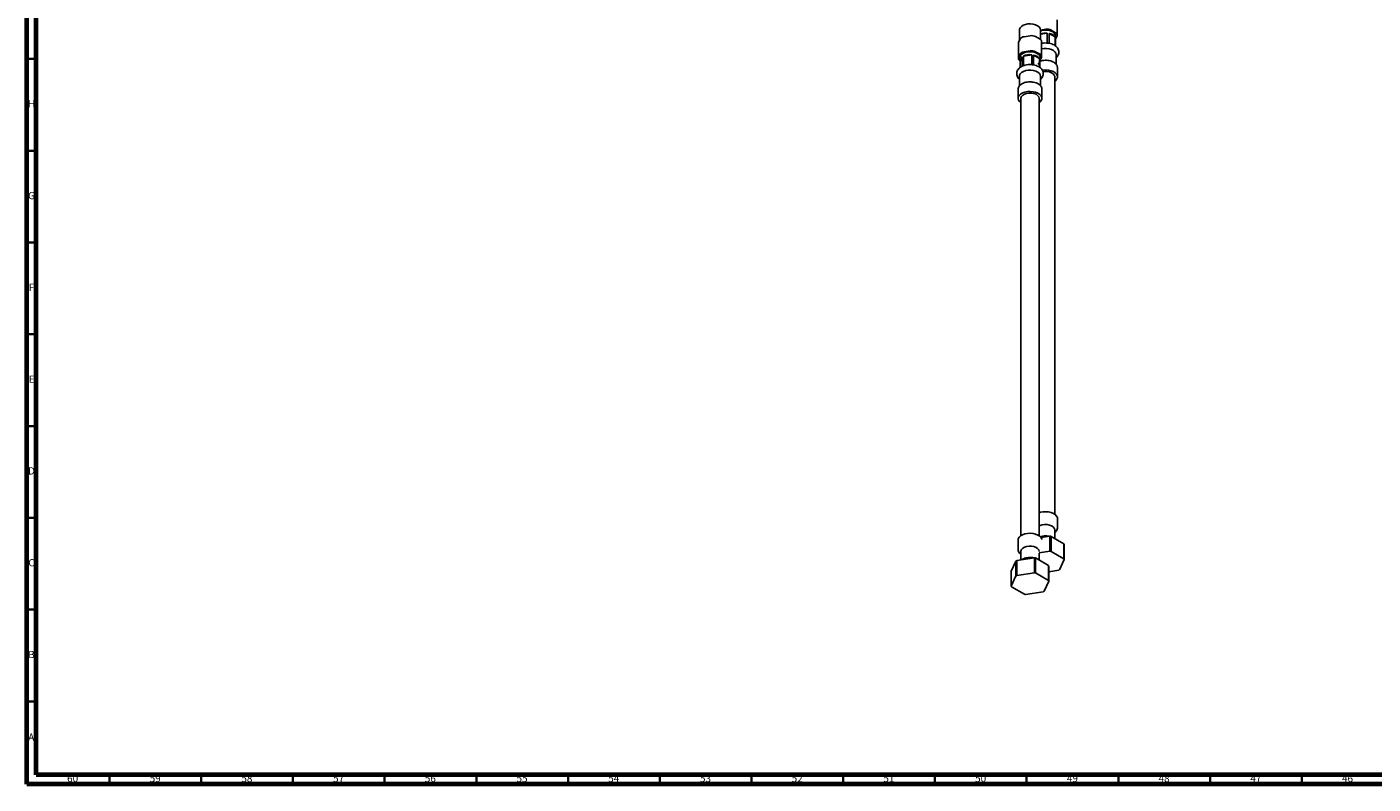
# Model space of a CAD drawing. Units: millimetres. Extents: x 3 to 2996, y 5 to 2995.
# Drawn here: x 5 to 739, y 5 to 417 of the extents above; entities that cross this region are included whole.
import ezdxf

# ---------------------------------------------------------------- set-up
doc = ezdxf.new("R2010")
doc.units = ezdxf.units.MM
doc.styles.add('SLDTEXTSTYLE0', font='TXT', dxfattribs={"width": 0.75})

msp = doc.modelspace()

# ---------------------------------------------------------------- linework, layer by layer
at = {"color": 5, "linetype": 'Continuous', "lineweight": 70}
for p, q in [((5, 5), (5, 2995)), ((10, 10), (10, 2990)), ((2990, 10), (10, 10)), ((2995, 5), (5, 5))]:
    msp.add_line(p, q, dxfattribs=at)
at = {"color": 7, "linetype": 'Continuous', "lineweight": 25}
for p, q in [((566.64, 413.07), (566.64, 421.32)), ((546.06, 415.82), (546.06, 410.04)), ((548.59, 412.13), (551.93, 412.65)), ((554.83, 412.2), (557.28, 410.78)), ((557.56, 415.72), (560.42, 416.16)), ((557.56, 410.59), (557.56, 415.82)), ((557.56, 413.49), (561.22, 414.05)), ((561.22, 414.05), (561.22, 408.64)), ((562.21, 408.53), (562.21, 413.9)), ((562.21, 413.9), (565.45, 412.03)), ((563.31, 415.71), (565.76, 414.3)), ((565.45, 412.03), (565.45, 407.26)), ((565.72, 407.08), (565.72, 411.45)), ((566.54, 412.62), (565.8, 411.02)), ((565.8, 410.92), (565.8, 412.55)), ((545.47, 408.52), (545.47, 400.28)), ((545.57, 408.97), (546.46, 410.9)), ((548.59, 403.88), (551.93, 404.4)), ((554.83, 403.95), (557.28, 402.54)), ((558.16, 401.31), (558.16, 409.56)), ((545.57, 400.72), (546.46, 402.66)), ((546.31, 400.79), (546.31, 399.16)), ((546.39, 398.63), (547.57, 401.19)), ((546.39, 395.31), (546.39, 398.63)), ((547.57, 401.19), (547.57, 396.03)), ((548.3, 401.61), (552.73, 402.29)), ((548.3, 396.33), (548.3, 401.61)), ((552.73, 402.29), (552.73, 396.88)), ((553.73, 396.77), (553.73, 402.14)), ((553.73, 402.14), (556.97, 400.27)), ((556.97, 400.27), (556.97, 395.5)), ((557.23, 395.32), (557.23, 399.69)), ((558.06, 400.86), (557.31, 399.26)), ((557.31, 399.16), (557.31, 400.79)), ((566.05, 397.09), (566.05, 402.35)), ((546.06, 390.59), (546.06, 385.34)), ((557.56, 385.33), (557.56, 390.59)), ((565.3, 152.02), (565.3, 390.31)), ((566.8, 390.31), (566.8, 395.21)), ((545.31, 383.45), (545.31, 378.55)), ((558.31, 378.55), (558.31, 383.45)), ((546.81, 378.55), (546.81, 140.27)), ((556.81, 140.27), (556.81, 378.55)), ((566.8, 144.73), (566.8, 149.63)), ((562.69, 140.01), (557.85, 139.26)), ((562.7, 131.85), (562.69, 140.01)), ((570.34, 135.86), (563.33, 139.91)), ((565.3, 138.78), (565.3, 143.5)), ((545.31, 137.87), (545.31, 132.97)), ((570.51, 135.5), (570.52, 127.34)), ((544.16, 126.5), (541.59, 120.97)), ((544.16, 118.34), (544.16, 126.5)), ((544.63, 126.77), (544.62, 118.6)), ((554.21, 128.25), (544.63, 126.77)), ((546.81, 131.74), (546.81, 127.11)), ((554.22, 120.09), (554.21, 128.25)), ((561.86, 124.11), (554.85, 128.15)), ((562.7, 131.85), (556.81, 130.94)), ((556.81, 127.02), (556.81, 130.85)), ((570.35, 127.7), (563.32, 131.75)), ((567.95, 121.79), (570.52, 127.34)), ((541.59, 120.97), (541.59, 112.8)), ((544.16, 118.34), (541.59, 112.8)), ((554.22, 120.09), (544.62, 118.6)), ((561.87, 115.94), (554.84, 119.99)), ((562.03, 123.74), (562.03, 115.58)), ((562.03, 120.69), (567.49, 121.53)), ((541.76, 112.44), (548.78, 108.38)), ((559.46, 110.04), (562.03, 115.58)), ((549.41, 108.29), (559, 109.77))]:
    msp.add_line(p, q, dxfattribs=at)
at = {"color": 5, "linetype": 'Continuous', "lineweight": 35}
for p, q in [((10, 400), (5, 400)), ((10, 350), (5, 350)), ((10, 300), (5, 300)), ((10, 250), (5, 250)), ((10, 200), (5, 200)), ((10, 150), (5, 150)), ((10, 100), (5, 100)), ((10, 50), (5, 50)), ((50, 10), (50, 5)), ((100, 10), (100, 5)), ((150, 10), (150, 5)), ((200, 10), (200, 5)), ((250, 10), (250, 5)), ((300, 10), (300, 5)), ((350, 10), (350, 5)), ((400, 10), (400, 5)), ((450, 10), (450, 5)), ((500, 10), (500, 5)), ((550, 10), (550, 5)), ((600, 10), (600, 5)), ((650, 10), (650, 5)), ((700, 10), (700, 5))]:
    msp.add_line(p, q, dxfattribs=at)
at = {"color": 7, "linetype": 'Continuous', "lineweight": 25, "flags": 128}
for points in [[(546.06, 415.82), (546.1, 416.2), (546.44, 417.01), (547.12, 417.74), (548.1, 418.35), (549.31, 418.81), (550.67, 419.07), (552.11, 419.13), (553.53, 418.99), (554.84, 418.64), (555.96, 418.12), (556.82, 417.45), (557.37, 416.68)], [(557.37, 416.68), (557.56, 415.85), (557.56, 415.82)], [(565.8, 412.55), (565.61, 413.37), (565.06, 414.14), (564.19, 414.8), (563.05, 415.3), (561.72, 415.62), (560.3, 415.73), (558.87, 415.62), (557.55, 415.3), (557.5, 415.29)], [(565.8, 412.55), (565.61, 413.37), (565.06, 414.14), (564.19, 414.8), (563.05, 415.3), (561.72, 415.62), (560.3, 415.73), (558.87, 415.62), (557.55, 415.3), (557.51, 415.29)], [(545.57, 408.97), (545.49, 408.75), (545.47, 408.52)], [(557.31, 400.79), (557.12, 401.62), (556.57, 402.38), (555.7, 403.04), (554.56, 403.54), (553.23, 403.86), (551.81, 403.97), (550.39, 403.86), (549.06, 403.54), (547.92, 403.04), (547.05, 402.38), (546.5, 401.62), (546.31, 400.79)], [(557.31, 400.79), (557.12, 401.62), (556.57, 402.38), (555.7, 403.04), (554.56, 403.54), (553.23, 403.86), (551.81, 403.97), (550.39, 403.86), (549.06, 403.54), (547.92, 403.04), (547.05, 402.38), (546.5, 401.62), (546.31, 400.79), (546.31, 400.79)], [(566.05, 402.35), (565.91, 403.08), (565.42, 403.86), (564.61, 404.55), (563.53, 405.1), (562.24, 405.48), (560.84, 405.66), (559.4, 405.63), (558.16, 405.43)], [(557.56, 390.59), (557.42, 391.32), (556.93, 392.1), (556.12, 392.79), (555.04, 393.34), (553.76, 393.72), (552.35, 393.9), (550.91, 393.87), (549.53, 393.64), (548.29, 393.22), (547.27, 392.63), (546.53, 391.91), (546.13, 391.11), (546.06, 390.59)], [(565.3, 387.91), (565.83, 388.34), (566.47, 389.13), (566.77, 389.98), (566.73, 390.85), (566.34, 391.7), (565.62, 392.46), (564.62, 393.11), (563.38, 393.61), (561.98, 393.93), (560.49, 394.06), (558.98, 393.98), (558.51, 393.92)], [(565.3, 390.31), (565.29, 390.41), (565.06, 391.18), (564.48, 391.89), (563.58, 392.49), (562.44, 392.92), (561.15, 393.15), (559.79, 393.18), (558.86, 393.07)], [(556.81, 376.15), (557.34, 376.58), (557.98, 377.37), (558.29, 378.22), (558.24, 379.09), (557.85, 379.94), (557.14, 380.7), (556.13, 381.35), (554.9, 381.85), (553.49, 382.18), (552, 382.3), (550.5, 382.23), (549.06, 381.95), (547.78, 381.49), (546.71, 380.88), (545.92, 380.14), (545.45, 379.31), (545.31, 378.44), (545.53, 377.58), (546.09, 376.77), (546.81, 376.15)], [(556.81, 378.55), (556.81, 378.65), (556.58, 379.42), (555.99, 380.13), (555.1, 380.73), (553.96, 381.16), (552.66, 381.4), (551.3, 381.42), (549.98, 381.24), (548.79, 380.85), (547.83, 380.29), (547.16, 379.61), (546.84, 378.85), (546.81, 378.55)], [(566.8, 149.63), (566.73, 150.17), (566.34, 151.01), (565.62, 151.78), (564.62, 152.43), (563.38, 152.93), (561.98, 153.25), (560.49, 153.38), (558.98, 153.3), (557.55, 153.03), (556.81, 152.79)], [(558.29, 138.19), (558.24, 138.41), (557.85, 139.25), (557.14, 140.02), (556.13, 140.67), (554.9, 141.17), (553.49, 141.49), (552, 141.62), (550.5, 141.54), (549.06, 141.27), (547.78, 140.81), (546.71, 140.2), (545.92, 139.45), (545.45, 138.63), (545.31, 137.87)], [(565.3, 143.5), (565.29, 143.6), (565.06, 144.38), (564.48, 145.09), (563.58, 145.68), (562.44, 146.11), (561.15, 146.35), (559.79, 146.37), (558.46, 146.19), (557.28, 145.8), (556.81, 145.57)], [(563.33, 139.91), (563.33, 134.31), (563.32, 131.75)], [(556.81, 131.74), (556.81, 131.84), (556.58, 132.62), (555.99, 133.33), (555.1, 133.92), (553.96, 134.35), (552.66, 134.59), (551.3, 134.62), (549.98, 134.43), (548.79, 134.04), (547.83, 133.49), (547.16, 132.8), (546.84, 132.04), (546.81, 131.74)], [(570.35, 127.7), (570.35, 133.34), (570.34, 135.86)], [(554.85, 128.15), (554.84, 122.55), (554.84, 119.99)], [(561.87, 115.94), (561.86, 121.58), (561.86, 124.11)]]:
    msp.add_lwpolyline(points, dxfattribs=at)
at = {"color": 7, "linetype": 'Continuous', "lineweight": 25}
for centre, radius, start, end in [((548.75, 409.39), 2.74, 93.4335, 146.56112), ((552.71, 408.11), 4.61, 62.64283, 99.7711), ((560.28, 405.19), 8.91, 83.97666, 107.76743), ((561.2, 411.62), 4.61, 62.64283, 99.7711), ((561.48, 408.88), 5.07, 38.35747, 81.64791), ((563.93, 410.92), 1.87, 343.4928, 16.5072), ((565.3, 413.06), 1.32, 340.539, 69.25792), ((548.75, 401.15), 2.74, 93.4335, 146.56112), ((552.71, 399.86), 4.61, 62.64283, 99.7711), ((556.65, 409.4), 1.52, 5.8452, 65.47494), ((546.81, 400.29), 1.32, 160.539, 249.25792), ((548.69, 399.11), 2.35, 118.32443, 191.87865), ((551.78, 393.76), 8.59, 83.67666, 113.90941), ((552.99, 397.12), 5.07, 38.35747, 81.64791), ((554.93, 399.21), 2.35, 298.32443, 11.87865), ((556.81, 401.3), 1.32, 340.539, 69.25792), ((560.42, 123.19), 16.97, 80.11452, 82.29941), ((566.6, 133.9), 4.23, 22.1375, 27.65942), ((549.34, 118.07), 9.89, 118.43175, 121.56287), ((551.93, 111.43), 16.97, 80.11452, 82.29941), ((560.42, 115.02), 16.98, 80.14488, 82.26904), ((566.6, 125.74), 4.23, 22.21422, 27.58271), ((549.34, 109.9), 9.9, 118.47527, 121.51936), ((551.93, 103.26), 16.98, 80.14488, 82.26904), ((558.12, 122.14), 4.23, 22.1375, 27.65942), ((562.77, 130.23), 9.9, 298.47527, 301.51936), ((545.5, 114.4), 4.23, 202.21422, 207.58271), ((558.12, 113.98), 4.23, 22.21422, 27.58271), ((551.69, 125.11), 16.98, 260.14488, 262.26904), ((554.29, 118.47), 9.9, 298.47527, 301.51936)]:
    msp.add_arc(centre, radius, start, end, dxfattribs=at)
for points, knots in [([(566.05, 400.75), (566.22, 400.9), (566.69, 401.3), (567.19, 402.09), (567.54, 403.11), (567.58, 404.19), (567.3, 405.23), (566.75, 406.16), (565.95, 406.97), (564.92, 407.66), (563.67, 408.2), (562.25, 408.57), (560.75, 408.72), (559.35, 408.7), (558.51, 408.54), (558.16, 408.47)], [0, 0, 0, 0, 0.047773, 0.124334, 0.197463, 0.276169, 0.351488, 0.426179, 0.503882, 0.586517, 0.673137, 0.760929, 0.848444, 0.935858, 1, 1, 1, 1]), ([(557.56, 388.99), (557.74, 389.14), (558.2, 389.54), (558.7, 390.33), (559.06, 391.35), (559.1, 392.43), (558.81, 393.47), (558.26, 394.4), (557.47, 395.21), (556.43, 395.9), (555.18, 396.44), (553.77, 396.81), (552.26, 396.97), (550.74, 396.93), (549.25, 396.68), (547.86, 396.23), (546.66, 395.59), (545.71, 394.81), (545.04, 393.92), (544.62, 392.91), (544.51, 391.83), (544.72, 390.76), (545.24, 389.82), (545.7, 389.22), (546.04, 388.98), (546.06, 388.96)], [0, 0, 0, 0, 0.027297, 0.071045, 0.112831, 0.157804, 0.200842, 0.24352, 0.28792, 0.335138, 0.384633, 0.434797, 0.484804, 0.534753, 0.58496, 0.635746, 0.687529, 0.73458, 0.778952, 0.821082, 0.866723, 0.910021, 0.952593, 0.9965, 1, 1, 1, 1]), ([(566.77, 395.2), (566.76, 395.45), (566.74, 396), (566.34, 396.81), (565.68, 397.58), (564.76, 398.24), (563.61, 398.76), (562.29, 399.12), (560.87, 399.3), (559.43, 399.27), (558.17, 399.1), (557.48, 398.87), (557.2, 398.77)], [0, 0, 0, 0, 0.080413, 0.178981, 0.279765, 0.385178, 0.493633, 0.602603, 0.711268, 0.819782, 0.92849, 1, 1, 1, 1]), ([(558.29, 383.44), (558.28, 383.69), (558.26, 384.24), (557.86, 385.05), (557.2, 385.82), (556.27, 386.48), (555.12, 387.01), (553.8, 387.36), (552.38, 387.54), (550.94, 387.52), (549.54, 387.3), (548.24, 386.91), (547.1, 386.33), (546.22, 385.62), (545.63, 384.81), (545.32, 384.05), (545.34, 383.56), (545.35, 383.36)], [0, 0, 0, 0, 0.053019, 0.118009, 0.18446, 0.253962, 0.325471, 0.39732, 0.468966, 0.540514, 0.612189, 0.684192, 0.756803, 0.830161, 0.895881, 0.958885, 1, 1, 1, 1]), ([(562.31, 139.95), (562.09, 140), (561.41, 140.16), (560.19, 140.21), (558.74, 140.08), (557.77, 139.91), (557.34, 139.73), (557.33, 139.73)], [0, 0, 0, 0, 0.135521, 0.421048, 0.706997, 0.995416, 1, 1, 1, 1]), ([(565.3, 141.9), (565.53, 142.1), (566.04, 142.53), (566.53, 143.36), (566.8, 144.12), (566.77, 144.57), (566.76, 144.71)], [0, 0, 0, 0, 0.275553, 0.584124, 0.879572, 1, 1, 1, 1]), ([(545.35, 132.95), (545.34, 132.86), (545.29, 132.43), (545.54, 131.69), (546.03, 130.82), (546.55, 130.35), (546.81, 130.12)], [0, 0, 0, 0, 0.085666, 0.390696, 0.692121, 1, 1, 1, 1]), ([(553.82, 128.19), (553.6, 128.24), (552.92, 128.4), (551.7, 128.45), (550.24, 128.34), (548.85, 128), (547.8, 127.61), (547.32, 127.26), (547.18, 127.17)], [0, 0, 0, 0, 0.096806, 0.300765, 0.505024, 0.711048, 0.920684, 1, 1, 1, 1])]:
    msp.add_open_spline(points, degree=3, knots=knots, dxfattribs=at)

# ---------------------------------------------------------------- texts
at = {"color": 7, "linetype": 'Continuous', "lineweight": 0, "attachment_point": 2, "style": 'SLDTEXTSTYLE0'}
for s, insert, char_height in [('H', (7.49, 377.56), 3.97), ('G', (7.49, 327.56), 3.97), ('F', (7.46, 277.56), 3.97), ('E', (7.51, 227.56), 3.97), ('D', (7.45, 177.56), 3.97), ('C', (7.46, 127.56), 3.97), ('B', (7.47, 77.56), 3.97), ('A', (7.34, 32.56), 3.97), ('60', (29.92, 10.06), 3.969), ('59', (74.92, 10.06), 3.969), ('58', (124.92, 10.06), 3.969), ('57', (174.92, 10.06), 3.969), ('56', (224.92, 10.06), 3.969), ('55', (274.92, 10.06), 3.969), ('54', (324.92, 10.06), 3.969), ('53', (374.92, 10.06), 3.969), ('52', (424.92, 10.06), 3.969), ('51', (474.92, 10.06), 3.969), ('50', (524.92, 10.06), 3.969), ('49', (574.92, 10.06), 3.969), ('48', (624.92, 10.06), 3.969), ('47', (674.92, 10.06), 3.969), ('46', (724.92, 10.06), 3.969)]:
    msp.add_mtext(s, dxfattribs=dict(at, insert=insert, char_height=char_height))

doc.saveas('drawing.dxf')
